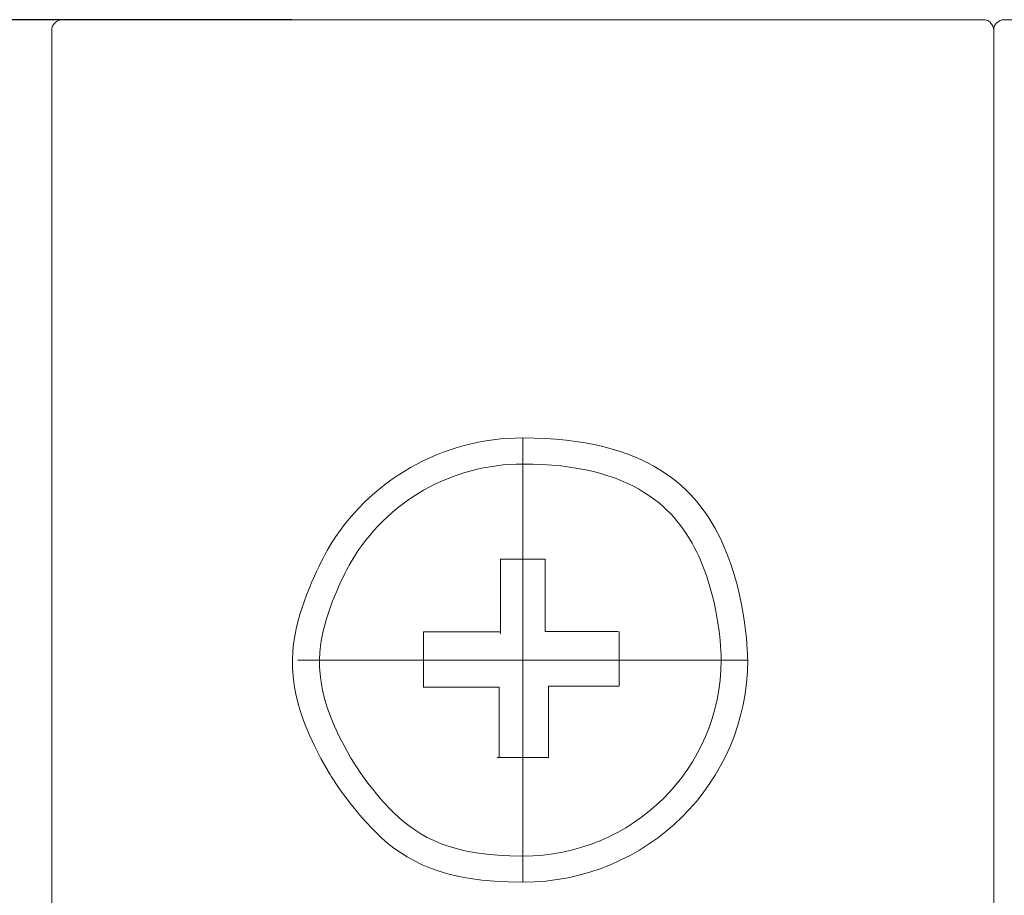
# Model space of a CAD drawing. Units: centimetres. Extents: x 2 to 181, y 13 to 116.
# Drawn here: x 27 to 45, y 99 to 116 of the extents above; entities that cross this region are included whole.
import ezdxf
from ezdxf.lldxf.tags import DXFTag

# ---------------------------------------------------------------- set-up
doc = ezdxf.new("R2010")
doc.units = ezdxf.units.CM
doc.header["$MEASUREMENT"] = 0
doc.layers.add('layer 1', color=7, linetype='Continuous')
doc.styles.get("Standard").update_dxf_attribs({"font": 'isocpeur.ttf', "height": 5})
tags = doc.linetypes.add('New Line21', pattern=[0.5, 0.2, -0.1, 0.1, -0.1]).pattern_tags.tags
tags[10:11] = [DXFTag(74, 4), DXFTag(75, 0), DXFTag(340, '0'), DXFTag(46, 1.0), DXFTag(50, 0.0), DXFTag(44, 0.0), DXFTag(45, 0.0)]
tags[8:9] = [DXFTag(74, 4), DXFTag(75, 0), DXFTag(340, '0'), DXFTag(46, 1.0), DXFTag(50, 0.0), DXFTag(44, 0.0), DXFTag(45, 0.0)]
tags[6:7] = [DXFTag(74, 4), DXFTag(75, 0), DXFTag(340, '0'), DXFTag(46, 1.0), DXFTag(50, 0.0), DXFTag(44, 0.0), DXFTag(45, 0.0)]
tags[4:5] = [DXFTag(74, 4), DXFTag(75, 0), DXFTag(340, '0'), DXFTag(46, 1.0), DXFTag(50, 0.0), DXFTag(44, 0.0), DXFTag(45, 0.0)]
tags = doc.linetypes.add('New Line22', pattern=[0.5, 0.2, -0.1, 0.1, -0.1]).pattern_tags.tags
tags[10:11] = [DXFTag(74, 4), DXFTag(75, 0), DXFTag(340, '0'), DXFTag(46, 1.0), DXFTag(50, 0.0), DXFTag(44, 0.0), DXFTag(45, 0.0)]
tags[8:9] = [DXFTag(74, 4), DXFTag(75, 0), DXFTag(340, '0'), DXFTag(46, 1.0), DXFTag(50, 0.0), DXFTag(44, 0.0), DXFTag(45, 0.0)]
tags[6:7] = [DXFTag(74, 4), DXFTag(75, 0), DXFTag(340, '0'), DXFTag(46, 1.0), DXFTag(50, 0.0), DXFTag(44, 0.0), DXFTag(45, 0.0)]
tags[4:5] = [DXFTag(74, 4), DXFTag(75, 0), DXFTag(340, '0'), DXFTag(46, 1.0), DXFTag(50, 0.0), DXFTag(44, 0.0), DXFTag(45, 0.0)]
doc.dimstyles.get("Standard").update_dxf_attribs({"dimtxt": 5, "dimasz": 5, "dimexe": 0.18, "dimexo": 0.0625, "dimgap": 1, "dimtad": 1, "dimdec": 0, "dimzin": 0, "dimdsep": 46, "dimtxsty": 'Standard', "dimcen": 0.09, "dimadec": 0, "dimazin": 0, "dimtfac": 1, "dimtdec": 0, "dimtmove": 0, "dimatfit": 3, "dimfxl": 1, "dimtolj": 1, "dimtzin": 0, "dimarcsym": 0})

# ---------------------------------------------------------------- blocks, each defined once
blk = doc.blocks.new('A$C4C0A2AFB')
at = {"layer": 'layer 1', "color": 0, "lineweight": 20}
for points, knots in [([(0.404, 83.911), (0.351, 83.911), (0.299, 83.89), (0.262, 83.852), (0.262, 83.852), (0.224, 83.814), (0.202, 83.764), (0.202, 83.711)], [0, 0, 0, 0, 0.333333, 0.333333, 0.333333, 0.666667, 1, 1, 1, 1]), ([(18.199, 83.711), (18.199, 83.764), (18.178, 83.814), (18.14, 83.852), (18.14, 83.852), (18.102, 83.89), (18.051, 83.911), (17.997, 83.911)], [0, 0, 0, 0, 0.333333, 0.333333, 0.333333, 0.666667, 1, 1, 1, 1]), ([(18.199, 83.711), (18.199, 83.764), (18.178, 83.814), (18.14, 83.852), (18.14, 83.852), (18.102, 83.89), (18.051, 83.911), (17.997, 83.911)], [0, 0, 0, 0, 0.333333, 0.333333, 0.333333, 0.666667, 1, 1, 1, 1]), ([(18.401, 83.911), (18.347, 83.911), (18.296, 83.89), (18.258, 83.852), (18.258, 83.852), (18.22, 83.814), (18.199, 83.764), (18.199, 83.711)], [0, 0, 0, 0, 0.333333, 0.333333, 0.333333, 0.666667, 1, 1, 1, 1]), ([(9.2, 75.922), (7.666, 75.922), (6.247, 75.113), (5.479, 73.8), (5.479, 73.8), (4.712, 72.487), (4.712, 70.869), (5.479, 69.556), (5.479, 69.556), (6.247, 68.243), (7.666, 67.434), (9.2, 67.434)], [0, 0, 0, 0, 0.25, 0.25, 0.25, 0.375, 0.5, 0.5, 0.5, 0.75, 1, 1, 1, 1]), ([(9.2, 75.922), (7.666, 75.922), (6.247, 75.113), (5.479, 73.8), (5.479, 73.8), (4.712, 72.487), (4.712, 70.869), (5.479, 69.556), (5.479, 69.556), (6.247, 68.243), (7.666, 67.434), (9.2, 67.434)], [0, 0, 0, 0, 0.25, 0.25, 0.25, 0.375, 0.5, 0.5, 0.5, 0.75, 1, 1, 1, 1]), ([(9.2, 67.434), (11.574, 67.434), (13.498, 69.334), (13.498, 71.678), (13.498, 71.678), (13.498, 74.022), (11.574, 75.922), (9.2, 75.922)], [0, 0, 0, 0, 0.333333, 0.333333, 0.333333, 0.666667, 1, 1, 1, 1]), ([(9.2, 67.434), (11.574, 67.434), (13.498, 69.334), (13.498, 71.678), (13.498, 71.678), (13.498, 74.022), (11.574, 75.922), (9.2, 75.922)], [0, 0, 0, 0, 0.333333, 0.333333, 0.333333, 0.666667, 1, 1, 1, 1]), ([(9.2, 75.423), (7.846, 75.423), (6.595, 74.709), (5.917, 73.55), (5.917, 73.55), (5.239, 72.391), (5.239, 70.965), (5.917, 69.806), (5.917, 69.806), (6.595, 68.647), (7.846, 67.933), (9.2, 67.933)], [0, 0, 0, 0, 0.25, 0.25, 0.25, 0.375, 0.5, 0.5, 0.5, 0.75, 1, 1, 1, 1]), ([(9.2, 75.423), (7.846, 75.423), (6.595, 74.709), (5.917, 73.55), (5.917, 73.55), (5.239, 72.391), (5.239, 70.965), (5.917, 69.806), (5.917, 69.806), (6.595, 68.647), (7.846, 67.933), (9.2, 67.933)], [0, 0, 0, 0, 0.25, 0.25, 0.25, 0.375, 0.5, 0.5, 0.5, 0.75, 1, 1, 1, 1]), ([(9.2, 67.933), (11.294, 67.933), (12.992, 69.61), (12.992, 71.678), (12.992, 71.678), (12.992, 73.746), (11.294, 75.423), (9.2, 75.423)], [0, 0, 0, 0, 0.333333, 0.333333, 0.333333, 0.666667, 1, 1, 1, 1]), ([(9.2, 67.933), (11.294, 67.933), (12.992, 69.61), (12.992, 71.678), (12.992, 71.678), (12.992, 73.746), (11.294, 75.423), (9.2, 75.423)], [0, 0, 0, 0, 0.333333, 0.333333, 0.333333, 0.666667, 1, 1, 1, 1]), ([(9.626, 73.607), (9.626, 73.145), (9.626, 72.684), (9.626, 72.222), (9.626, 72.222), (10.09, 72.222), (10.556, 72.222), (11.02, 72.222)], [0, 0, 0, 0, 0.333333, 0.333333, 0.333333, 0.666667, 1, 1, 1, 1])]:
    blk.add_open_spline(points, degree=3, knots=knots, dxfattribs=at)
for points in [[(0.404, 83.911), (0.404, 83.911), (0.404, 83.911), (0.404, 83.911)], [(0.404, 83.911), (0.404, 83.911), (9.2, 83.911), (9.2, 83.911)], [(0.404, 83.911), (0.404, 83.911), (9.2, 83.911), (9.2, 83.911)], [(0.404, 83.911), (0.404, 83.911), (9.2, 83.911), (9.2, 83.911)], [(0.404, 83.911), (0.404, 83.911), (9.2, 83.911), (9.2, 83.911)], [(0.404, 83.911), (0.404, 83.911), (9.2, 83.911), (9.2, 83.911)], [(0.404, 83.911), (0.404, 83.911), (9.2, 83.911), (9.2, 83.911)], [(0.404, 83.911), (0.404, 83.911), (9.2, 83.911), (9.2, 83.911)], [(0.404, 83.911), (0.404, 83.911), (9.2, 83.911), (9.2, 83.911)], [(0.404, 83.911), (0.404, 83.911), (9.2, 83.911), (9.2, 83.911)], [(0.404, 83.911), (0.404, 83.911), (9.2, 83.911), (9.2, 83.911)], [(0.404, 83.911), (0.404, 83.911), (9.2, 83.911), (9.2, 83.911)], [(0.404, 83.911), (0.404, 83.911), (9.2, 83.911), (9.2, 83.911)], [(0.404, 83.911), (0.404, 83.911), (9.2, 83.911), (9.2, 83.911)], [(0.404, 83.911), (0.404, 83.911), (9.2, 83.911), (9.2, 83.911)], [(0.404, 83.911), (0.404, 83.911), (9.2, 83.911), (9.2, 83.911)], [(0.404, 83.911), (0.404, 83.911), (9.2, 83.911), (9.2, 83.911)], [(0.404, 83.911), (0.404, 83.911), (9.2, 83.911), (9.2, 83.911)], [(0.404, 83.911), (0.404, 83.911), (9.2, 83.911), (9.2, 83.911)], [(0.404, 83.911), (0.404, 83.911), (9.2, 83.911), (9.2, 83.911)], [(0.404, 83.911), (0.404, 83.911), (9.2, 83.911), (9.2, 83.911)], [(0.404, 83.911), (0.404, 83.911), (9.2, 83.911), (9.2, 83.911)], [(9.2, 83.911), (9.2, 83.911), (9.2, 83.911), (9.2, 83.911)], [(9.2, 83.911), (9.2, 83.911), (17.997, 83.911), (17.997, 83.911)], [(9.2, 83.911), (9.2, 83.911), (17.997, 83.911), (17.997, 83.911)], [(9.2, 83.911), (9.2, 83.911), (17.997, 83.911), (17.997, 83.911)], [(9.2, 83.911), (9.2, 83.911), (17.997, 83.911), (17.997, 83.911)], [(9.2, 83.911), (9.2, 83.911), (17.997, 83.911), (17.997, 83.911)], [(9.2, 83.911), (9.2, 83.911), (17.997, 83.911), (17.997, 83.911)], [(9.2, 83.911), (9.2, 83.911), (17.997, 83.911), (17.997, 83.911)], [(9.2, 83.911), (9.2, 83.911), (17.997, 83.911), (17.997, 83.911)], [(9.2, 83.911), (9.2, 83.911), (17.997, 83.911), (17.997, 83.911)], [(9.2, 83.911), (9.2, 83.911), (17.997, 83.911), (17.997, 83.911)], [(9.2, 83.911), (9.2, 83.911), (17.997, 83.911), (17.997, 83.911)], [(9.2, 83.911), (9.2, 83.911), (17.997, 83.911), (17.997, 83.911)], [(9.2, 83.911), (9.2, 83.911), (17.997, 83.911), (17.997, 83.911)], [(9.2, 83.911), (9.2, 83.911), (17.997, 83.911), (17.997, 83.911)], [(9.2, 83.911), (9.2, 83.911), (17.997, 83.911), (17.997, 83.911)], [(9.2, 83.911), (9.2, 83.911), (17.997, 83.911), (17.997, 83.911)], [(9.2, 83.911), (9.2, 83.911), (17.997, 83.911), (17.997, 83.911)], [(9.2, 83.911), (9.2, 83.911), (17.997, 83.911), (17.997, 83.911)], [(9.2, 83.911), (9.2, 83.911), (17.997, 83.911), (17.997, 83.911)], [(9.2, 83.911), (9.2, 83.911), (17.997, 83.911), (17.997, 83.911)], [(9.2, 83.911), (9.2, 83.911), (17.997, 83.911), (17.997, 83.911)], [(9.2, 83.911), (9.2, 83.911), (9.2, 83.911), (9.2, 83.911)], [(17.997, 83.911), (17.997, 83.911), (17.997, 83.911), (17.997, 83.911)], [(18.401, 83.911), (18.401, 83.911), (18.401, 83.911), (18.401, 83.911)], [(18.401, 83.911), (18.401, 83.911), (27.197, 83.911), (27.197, 83.911)], [(18.401, 83.911), (18.401, 83.911), (27.197, 83.911), (27.197, 83.911)], [(18.401, 83.911), (18.401, 83.911), (27.197, 83.911), (27.197, 83.911)], [(18.401, 83.911), (18.401, 83.911), (27.197, 83.911), (27.197, 83.911)], [(18.401, 83.911), (18.401, 83.911), (27.197, 83.911), (27.197, 83.911)], [(18.401, 83.911), (18.401, 83.911), (27.197, 83.911), (27.197, 83.911)], [(18.401, 83.911), (18.401, 83.911), (27.197, 83.911), (27.197, 83.911)], [(18.401, 83.911), (18.401, 83.911), (27.197, 83.911), (27.197, 83.911)], [(18.401, 83.911), (18.401, 83.911), (27.197, 83.911), (27.197, 83.911)], [(18.401, 83.911), (18.401, 83.911), (27.197, 83.911), (27.197, 83.911)], [(18.401, 83.911), (18.401, 83.911), (27.197, 83.911), (27.197, 83.911)], [(18.401, 83.911), (18.401, 83.911), (27.197, 83.911), (27.197, 83.911)], [(18.401, 83.911), (18.401, 83.911), (27.197, 83.911), (27.197, 83.911)], [(18.401, 83.911), (18.401, 83.911), (27.197, 83.911), (27.197, 83.911)], [(18.401, 83.911), (18.401, 83.911), (27.197, 83.911), (27.197, 83.911)], [(18.401, 83.911), (18.401, 83.911), (27.197, 83.911), (27.197, 83.911)], [(18.401, 83.911), (18.401, 83.911), (27.197, 83.911), (27.197, 83.911)], [(18.401, 83.911), (18.401, 83.911), (27.197, 83.911), (27.197, 83.911)], [(18.401, 83.911), (18.401, 83.911), (27.197, 83.911), (27.197, 83.911)], [(18.401, 83.911), (18.401, 83.911), (27.197, 83.911), (27.197, 83.911)], [(18.401, 83.911), (18.401, 83.911), (27.197, 83.911), (27.197, 83.911)], [(0.202, 83.711), (0.202, 83.711), (0.202, 83.711), (0.202, 83.711)], [(0.202, 81.914), (0.202, 81.914), (0.202, 83.711), (0.202, 83.711)], [(0.202, 81.914), (0.202, 81.914), (0.202, 83.711), (0.202, 83.711)], [(0.202, 81.914), (0.202, 81.914), (0.202, 83.711), (0.202, 83.711)], [(0.202, 81.914), (0.202, 81.914), (0.202, 83.711), (0.202, 83.711)], [(0.202, 81.914), (0.202, 81.914), (0.202, 83.711), (0.202, 83.711)], [(0.202, 81.914), (0.202, 81.914), (0.202, 83.711), (0.202, 83.711)], [(0.202, 81.914), (0.202, 81.914), (0.202, 83.711), (0.202, 83.711)], [(0.202, 81.914), (0.202, 81.914), (0.202, 83.711), (0.202, 83.711)], [(0.202, 81.914), (0.202, 81.914), (0.202, 83.711), (0.202, 83.711)], [(0.202, 81.914), (0.202, 81.914), (0.202, 83.711), (0.202, 83.711)], [(0.202, 81.914), (0.202, 81.914), (0.202, 83.711), (0.202, 83.711)], [(0.202, 81.914), (0.202, 81.914), (0.202, 83.711), (0.202, 83.711)], [(0.202, 81.914), (0.202, 81.914), (0.202, 83.711), (0.202, 83.711)], [(0.202, 81.914), (0.202, 81.914), (0.202, 83.711), (0.202, 83.711)], [(0.202, 81.914), (0.202, 81.914), (0.202, 83.711), (0.202, 83.711)], [(0.202, 81.914), (0.202, 81.914), (0.202, 83.711), (0.202, 83.711)], [(0.202, 81.914), (0.202, 81.914), (0.202, 83.711), (0.202, 83.711)], [(0.202, 81.914), (0.202, 81.914), (0.202, 83.711), (0.202, 83.711)], [(0.202, 81.914), (0.202, 81.914), (0.202, 83.711), (0.202, 83.711)], [(0.202, 81.914), (0.202, 81.914), (0.202, 83.711), (0.202, 83.711)], [(0.202, 81.914), (0.202, 81.914), (0.202, 83.711), (0.202, 83.711)], [(0.202, 83.711), (0.202, 83.711), (0.202, 83.711), (0.202, 83.711)], [(0.202, 83.711), (0.202, 83.711), (0.202, 81.914), (0.202, 81.914)], [(0.202, 83.711), (0.202, 83.711), (0.202, 81.914), (0.202, 81.914)], [(0.202, 83.711), (0.202, 83.711), (0.202, 81.914), (0.202, 81.914)], [(0.202, 83.711), (0.202, 83.711), (0.202, 81.914), (0.202, 81.914)], [(0.202, 83.711), (0.202, 83.711), (0.202, 81.914), (0.202, 81.914)], [(0.202, 83.711), (0.202, 83.711), (0.202, 81.914), (0.202, 81.914)], [(0.202, 83.711), (0.202, 83.711), (0.202, 81.914), (0.202, 81.914)], [(0.202, 83.711), (0.202, 83.711), (0.202, 81.914), (0.202, 81.914)], [(0.202, 83.711), (0.202, 83.711), (0.202, 81.914), (0.202, 81.914)], [(0.202, 83.711), (0.202, 83.711), (0.202, 81.914), (0.202, 81.914)], [(0.202, 83.711), (0.202, 83.711), (0.202, 81.914), (0.202, 81.914)], [(0.202, 83.711), (0.202, 83.711), (0.202, 81.914), (0.202, 81.914)], [(0.202, 83.711), (0.202, 83.711), (0.202, 81.914), (0.202, 81.914)], [(0.202, 83.711), (0.202, 83.711), (0.202, 81.914), (0.202, 81.914)], [(0.202, 83.711), (0.202, 83.711), (0.202, 81.914), (0.202, 81.914)], [(0.202, 83.711), (0.202, 83.711), (0.202, 81.914), (0.202, 81.914)], [(0.202, 83.711), (0.202, 83.711), (0.202, 81.914), (0.202, 81.914)], [(0.202, 83.711), (0.202, 83.711), (0.202, 81.914), (0.202, 81.914)], [(0.202, 83.711), (0.202, 83.711), (0.202, 81.914), (0.202, 81.914)], [(0.202, 83.711), (0.202, 83.711), (0.202, 81.914), (0.202, 81.914)], [(0.202, 83.711), (0.202, 83.711), (0.202, 81.914), (0.202, 81.914)], [(18.199, 83.711), (18.199, 83.711), (18.199, 83.711), (18.199, 83.711)], [(18.199, 83.711), (18.199, 83.711), (18.199, 81.914), (18.199, 81.914)], [(18.199, 83.711), (18.199, 83.711), (18.199, 81.914), (18.199, 81.914)], [(18.199, 83.711), (18.199, 83.711), (18.199, 81.914), (18.199, 81.914)], [(18.199, 83.711), (18.199, 83.711), (18.199, 81.914), (18.199, 81.914)], [(18.199, 83.711), (18.199, 83.711), (18.199, 81.914), (18.199, 81.914)], [(18.199, 83.711), (18.199, 83.711), (18.199, 81.914), (18.199, 81.914)], [(18.199, 83.711), (18.199, 83.711), (18.199, 81.914), (18.199, 81.914)], [(18.199, 83.711), (18.199, 83.711), (18.199, 81.914), (18.199, 81.914)], [(18.199, 83.711), (18.199, 83.711), (18.199, 81.914), (18.199, 81.914)], [(18.199, 83.711), (18.199, 83.711), (18.199, 81.914), (18.199, 81.914)], [(18.199, 83.711), (18.199, 83.711), (18.199, 81.914), (18.199, 81.914)], [(18.199, 83.711), (18.199, 83.711), (18.199, 81.914), (18.199, 81.914)], [(18.199, 83.711), (18.199, 83.711), (18.199, 81.914), (18.199, 81.914)], [(18.199, 83.711), (18.199, 83.711), (18.199, 81.914), (18.199, 81.914)], [(18.199, 83.711), (18.199, 83.711), (18.199, 81.914), (18.199, 81.914)], [(18.199, 83.711), (18.199, 83.711), (18.199, 81.914), (18.199, 81.914)], [(18.199, 83.711), (18.199, 83.711), (18.199, 81.914), (18.199, 81.914)], [(18.199, 83.711), (18.199, 83.711), (18.199, 81.914), (18.199, 81.914)], [(18.199, 83.711), (18.199, 83.711), (18.199, 81.914), (18.199, 81.914)], [(18.199, 83.711), (18.199, 83.711), (18.199, 81.914), (18.199, 81.914)], [(18.199, 83.711), (18.199, 83.711), (18.199, 81.914), (18.199, 81.914)], [(18.199, 83.711), (18.199, 83.711), (18.199, 83.711), (18.199, 83.711)], [(18.199, 81.914), (18.199, 81.914), (18.199, 83.711), (18.199, 83.711)], [(18.199, 81.914), (18.199, 81.914), (18.199, 83.711), (18.199, 83.711)], [(18.199, 81.914), (18.199, 81.914), (18.199, 83.711), (18.199, 83.711)], [(18.199, 81.914), (18.199, 81.914), (18.199, 83.711), (18.199, 83.711)], [(18.199, 81.914), (18.199, 81.914), (18.199, 83.711), (18.199, 83.711)], [(18.199, 81.914), (18.199, 81.914), (18.199, 83.711), (18.199, 83.711)], [(18.199, 81.914), (18.199, 81.914), (18.199, 83.711), (18.199, 83.711)], [(18.199, 81.914), (18.199, 81.914), (18.199, 83.711), (18.199, 83.711)], [(18.199, 81.914), (18.199, 81.914), (18.199, 83.711), (18.199, 83.711)], [(18.199, 81.914), (18.199, 81.914), (18.199, 83.711), (18.199, 83.711)], [(18.199, 81.914), (18.199, 81.914), (18.199, 83.711), (18.199, 83.711)], [(18.199, 81.914), (18.199, 81.914), (18.199, 83.711), (18.199, 83.711)], [(18.199, 81.914), (18.199, 81.914), (18.199, 83.711), (18.199, 83.711)], [(18.199, 81.914), (18.199, 81.914), (18.199, 83.711), (18.199, 83.711)], [(18.199, 81.914), (18.199, 81.914), (18.199, 83.711), (18.199, 83.711)], [(18.199, 81.914), (18.199, 81.914), (18.199, 83.711), (18.199, 83.711)], [(18.199, 81.914), (18.199, 81.914), (18.199, 83.711), (18.199, 83.711)], [(18.199, 81.914), (18.199, 81.914), (18.199, 83.711), (18.199, 83.711)], [(18.199, 81.914), (18.199, 81.914), (18.199, 83.711), (18.199, 83.711)], [(18.199, 81.914), (18.199, 81.914), (18.199, 83.711), (18.199, 83.711)], [(18.199, 81.914), (18.199, 81.914), (18.199, 83.711), (18.199, 83.711)], [(18.199, 83.711), (18.199, 83.711), (18.199, 83.711), (18.199, 83.711)], [(18.199, 83.711), (18.199, 83.711), (18.199, 81.914), (18.199, 81.914)], [(18.199, 83.711), (18.199, 83.711), (18.199, 81.914), (18.199, 81.914)], [(18.199, 83.711), (18.199, 83.711), (18.199, 81.914), (18.199, 81.914)], [(18.199, 83.711), (18.199, 83.711), (18.199, 81.914), (18.199, 81.914)], [(18.199, 83.711), (18.199, 83.711), (18.199, 81.914), (18.199, 81.914)], [(18.199, 83.711), (18.199, 83.711), (18.199, 81.914), (18.199, 81.914)], [(18.199, 83.711), (18.199, 83.711), (18.199, 81.914), (18.199, 81.914)], [(18.199, 83.711), (18.199, 83.711), (18.199, 81.914), (18.199, 81.914)], [(18.199, 83.711), (18.199, 83.711), (18.199, 81.914), (18.199, 81.914)], [(18.199, 83.711), (18.199, 83.711), (18.199, 81.914), (18.199, 81.914)], [(18.199, 83.711), (18.199, 83.711), (18.199, 81.914), (18.199, 81.914)], [(18.199, 83.711), (18.199, 83.711), (18.199, 81.914), (18.199, 81.914)], [(18.199, 83.711), (18.199, 83.711), (18.199, 81.914), (18.199, 81.914)], [(18.199, 83.711), (18.199, 83.711), (18.199, 81.914), (18.199, 81.914)], [(18.199, 83.711), (18.199, 83.711), (18.199, 81.914), (18.199, 81.914)], [(18.199, 83.711), (18.199, 83.711), (18.199, 81.914), (18.199, 81.914)], [(18.199, 83.711), (18.199, 83.711), (18.199, 81.914), (18.199, 81.914)], [(18.199, 83.711), (18.199, 83.711), (18.199, 81.914), (18.199, 81.914)], [(18.199, 83.711), (18.199, 83.711), (18.199, 81.914), (18.199, 81.914)], [(18.199, 83.711), (18.199, 83.711), (18.199, 81.914), (18.199, 81.914)], [(18.199, 83.711), (18.199, 83.711), (18.199, 81.914), (18.199, 81.914)], [(0.202, 81.914), (0.202, 81.914), (0.202, 81.914), (0.202, 81.914)], [(0.202, 81.914), (0.202, 81.914), (0.202, 81.914), (0.202, 81.914)], [(0.202, 66.734), (0.202, 66.734), (0.202, 81.914), (0.202, 81.914)], [(0.202, 66.734), (0.202, 66.734), (0.202, 81.914), (0.202, 81.914)], [(0.202, 66.734), (0.202, 66.734), (0.202, 81.914), (0.202, 81.914)], [(0.202, 66.734), (0.202, 66.734), (0.202, 81.914), (0.202, 81.914)], [(0.202, 66.734), (0.202, 66.734), (0.202, 81.914), (0.202, 81.914)], [(0.202, 66.734), (0.202, 66.734), (0.202, 81.914), (0.202, 81.914)], [(0.202, 66.734), (0.202, 66.734), (0.202, 81.914), (0.202, 81.914)], [(0.202, 66.734), (0.202, 66.734), (0.202, 81.914), (0.202, 81.914)], [(0.202, 66.734), (0.202, 66.734), (0.202, 81.914), (0.202, 81.914)], [(0.202, 66.734), (0.202, 66.734), (0.202, 81.914), (0.202, 81.914)], [(0.202, 66.734), (0.202, 66.734), (0.202, 81.914), (0.202, 81.914)], [(0.202, 66.734), (0.202, 66.734), (0.202, 81.914), (0.202, 81.914)], [(0.202, 66.734), (0.202, 66.734), (0.202, 81.914), (0.202, 81.914)], [(0.202, 66.734), (0.202, 66.734), (0.202, 81.914), (0.202, 81.914)], [(0.202, 66.734), (0.202, 66.734), (0.202, 81.914), (0.202, 81.914)], [(0.202, 66.734), (0.202, 66.734), (0.202, 81.914), (0.202, 81.914)], [(0.202, 66.734), (0.202, 66.734), (0.202, 81.914), (0.202, 81.914)], [(0.202, 66.734), (0.202, 66.734), (0.202, 81.914), (0.202, 81.914)], [(0.202, 66.734), (0.202, 66.734), (0.202, 81.914), (0.202, 81.914)], [(0.202, 66.734), (0.202, 66.734), (0.202, 81.914), (0.202, 81.914)], [(0.202, 66.734), (0.202, 66.734), (0.202, 81.914), (0.202, 81.914)], [(0.202, 81.914), (0.202, 81.914), (0.202, 81.914), (0.202, 81.914)], [(0.202, 81.914), (0.202, 81.914), (0.202, 81.914), (0.202, 81.914)], [(0.202, 81.914), (0.202, 81.914), (0.202, 66.734), (0.202, 66.734)], [(0.202, 81.914), (0.202, 81.914), (0.202, 66.734), (0.202, 66.734)], [(0.202, 81.914), (0.202, 81.914), (0.202, 66.734), (0.202, 66.734)], [(0.202, 81.914), (0.202, 81.914), (0.202, 66.734), (0.202, 66.734)], [(0.202, 81.914), (0.202, 81.914), (0.202, 66.734), (0.202, 66.734)], [(0.202, 81.914), (0.202, 81.914), (0.202, 66.734), (0.202, 66.734)], [(0.202, 81.914), (0.202, 81.914), (0.202, 66.734), (0.202, 66.734)], [(0.202, 81.914), (0.202, 81.914), (0.202, 66.734), (0.202, 66.734)], [(0.202, 81.914), (0.202, 81.914), (0.202, 66.734), (0.202, 66.734)], [(0.202, 81.914), (0.202, 81.914), (0.202, 66.734), (0.202, 66.734)], [(0.202, 81.914), (0.202, 81.914), (0.202, 66.734), (0.202, 66.734)], [(0.202, 81.914), (0.202, 81.914), (0.202, 66.734), (0.202, 66.734)], [(0.202, 81.914), (0.202, 81.914), (0.202, 66.734), (0.202, 66.734)], [(0.202, 81.914), (0.202, 81.914), (0.202, 66.734), (0.202, 66.734)], [(0.202, 81.914), (0.202, 81.914), (0.202, 66.734), (0.202, 66.734)], [(0.202, 81.914), (0.202, 81.914), (0.202, 66.734), (0.202, 66.734)], [(0.202, 81.914), (0.202, 81.914), (0.202, 66.734), (0.202, 66.734)], [(0.202, 81.914), (0.202, 81.914), (0.202, 66.734), (0.202, 66.734)], [(0.202, 81.914), (0.202, 81.914), (0.202, 66.734), (0.202, 66.734)], [(0.202, 81.914), (0.202, 81.914), (0.202, 66.734), (0.202, 66.734)], [(0.202, 81.914), (0.202, 81.914), (0.202, 66.734), (0.202, 66.734)], [(18.199, 81.914), (18.199, 81.914), (18.199, 81.914), (18.199, 81.914)], [(18.199, 81.914), (18.199, 81.914), (18.199, 81.914), (18.199, 81.914)], [(18.199, 81.914), (18.199, 81.914), (18.199, 66.734), (18.199, 66.734)], [(18.199, 81.914), (18.199, 81.914), (18.199, 66.734), (18.199, 66.734)], [(18.199, 81.914), (18.199, 81.914), (18.199, 66.734), (18.199, 66.734)], [(18.199, 81.914), (18.199, 81.914), (18.199, 66.734), (18.199, 66.734)], [(18.199, 81.914), (18.199, 81.914), (18.199, 66.734), (18.199, 66.734)], [(18.199, 81.914), (18.199, 81.914), (18.199, 66.734), (18.199, 66.734)], [(18.199, 81.914), (18.199, 81.914), (18.199, 66.734), (18.199, 66.734)], [(18.199, 81.914), (18.199, 81.914), (18.199, 66.734), (18.199, 66.734)], [(18.199, 81.914), (18.199, 81.914), (18.199, 66.734), (18.199, 66.734)], [(18.199, 81.914), (18.199, 81.914), (18.199, 66.734), (18.199, 66.734)], [(18.199, 81.914), (18.199, 81.914), (18.199, 66.734), (18.199, 66.734)], [(18.199, 81.914), (18.199, 81.914), (18.199, 66.734), (18.199, 66.734)], [(18.199, 81.914), (18.199, 81.914), (18.199, 66.734), (18.199, 66.734)], [(18.199, 81.914), (18.199, 81.914), (18.199, 66.734), (18.199, 66.734)], [(18.199, 81.914), (18.199, 81.914), (18.199, 66.734), (18.199, 66.734)], [(18.199, 81.914), (18.199, 81.914), (18.199, 66.734), (18.199, 66.734)], [(18.199, 81.914), (18.199, 81.914), (18.199, 66.734), (18.199, 66.734)], [(18.199, 81.914), (18.199, 81.914), (18.199, 66.734), (18.199, 66.734)], [(18.199, 81.914), (18.199, 81.914), (18.199, 66.734), (18.199, 66.734)], [(18.199, 81.914), (18.199, 81.914), (18.199, 66.734), (18.199, 66.734)], [(18.199, 81.914), (18.199, 81.914), (18.199, 66.734), (18.199, 66.734)], [(18.199, 81.914), (18.199, 81.914), (18.199, 81.914), (18.199, 81.914)], [(18.199, 81.914), (18.199, 81.914), (18.199, 81.914), (18.199, 81.914)], [(18.199, 66.734), (18.199, 66.734), (18.199, 81.914), (18.199, 81.914)], [(18.199, 66.734), (18.199, 66.734), (18.199, 81.914), (18.199, 81.914)], [(18.199, 66.734), (18.199, 66.734), (18.199, 81.914), (18.199, 81.914)], [(18.199, 66.734), (18.199, 66.734), (18.199, 81.914), (18.199, 81.914)], [(18.199, 66.734), (18.199, 66.734), (18.199, 81.914), (18.199, 81.914)], [(18.199, 66.734), (18.199, 66.734), (18.199, 81.914), (18.199, 81.914)], [(18.199, 66.734), (18.199, 66.734), (18.199, 81.914), (18.199, 81.914)], [(18.199, 66.734), (18.199, 66.734), (18.199, 81.914), (18.199, 81.914)], [(18.199, 66.734), (18.199, 66.734), (18.199, 81.914), (18.199, 81.914)], [(18.199, 66.734), (18.199, 66.734), (18.199, 81.914), (18.199, 81.914)], [(18.199, 66.734), (18.199, 66.734), (18.199, 81.914), (18.199, 81.914)], [(18.199, 66.734), (18.199, 66.734), (18.199, 81.914), (18.199, 81.914)], [(18.199, 66.734), (18.199, 66.734), (18.199, 81.914), (18.199, 81.914)], [(18.199, 66.734), (18.199, 66.734), (18.199, 81.914), (18.199, 81.914)], [(18.199, 66.734), (18.199, 66.734), (18.199, 81.914), (18.199, 81.914)], [(18.199, 66.734), (18.199, 66.734), (18.199, 81.914), (18.199, 81.914)], [(18.199, 66.734), (18.199, 66.734), (18.199, 81.914), (18.199, 81.914)], [(18.199, 66.734), (18.199, 66.734), (18.199, 81.914), (18.199, 81.914)], [(18.199, 66.734), (18.199, 66.734), (18.199, 81.914), (18.199, 81.914)], [(18.199, 66.734), (18.199, 66.734), (18.199, 81.914), (18.199, 81.914)], [(18.199, 66.734), (18.199, 66.734), (18.199, 81.914), (18.199, 81.914)], [(18.199, 81.914), (18.199, 81.914), (18.199, 81.914), (18.199, 81.914)], [(18.199, 81.914), (18.199, 81.914), (18.199, 81.914), (18.199, 81.914)], [(18.199, 81.914), (18.199, 81.914), (18.199, 66.734), (18.199, 66.734)], [(18.199, 81.914), (18.199, 81.914), (18.199, 66.734), (18.199, 66.734)], [(18.199, 81.914), (18.199, 81.914), (18.199, 66.734), (18.199, 66.734)], [(18.199, 81.914), (18.199, 81.914), (18.199, 66.734), (18.199, 66.734)], [(18.199, 81.914), (18.199, 81.914), (18.199, 66.734), (18.199, 66.734)], [(18.199, 81.914), (18.199, 81.914), (18.199, 66.734), (18.199, 66.734)], [(18.199, 81.914), (18.199, 81.914), (18.199, 66.734), (18.199, 66.734)], [(18.199, 81.914), (18.199, 81.914), (18.199, 66.734), (18.199, 66.734)], [(18.199, 81.914), (18.199, 81.914), (18.199, 66.734), (18.199, 66.734)], [(18.199, 81.914), (18.199, 81.914), (18.199, 66.734), (18.199, 66.734)], [(18.199, 81.914), (18.199, 81.914), (18.199, 66.734), (18.199, 66.734)], [(18.199, 81.914), (18.199, 81.914), (18.199, 66.734), (18.199, 66.734)], [(18.199, 81.914), (18.199, 81.914), (18.199, 66.734), (18.199, 66.734)], [(18.199, 81.914), (18.199, 81.914), (18.199, 66.734), (18.199, 66.734)], [(18.199, 81.914), (18.199, 81.914), (18.199, 66.734), (18.199, 66.734)], [(18.199, 81.914), (18.199, 81.914), (18.199, 66.734), (18.199, 66.734)], [(18.199, 81.914), (18.199, 81.914), (18.199, 66.734), (18.199, 66.734)], [(18.199, 81.914), (18.199, 81.914), (18.199, 66.734), (18.199, 66.734)], [(18.199, 81.914), (18.199, 81.914), (18.199, 66.734), (18.199, 66.734)], [(18.199, 81.914), (18.199, 81.914), (18.199, 66.734), (18.199, 66.734)], [(18.199, 81.914), (18.199, 81.914), (18.199, 66.734), (18.199, 66.734)], [(8.775, 73.607), (8.775, 73.131), (8.775, 72.657), (8.775, 72.182)], [(8.775, 73.607), (9.059, 73.607), (9.343, 73.607), (9.626, 73.607)], [(8.775, 72.216), (8.285, 72.216), (7.795, 72.216), (7.305, 72.216)], [(7.305, 72.216), (7.305, 71.863), (7.305, 71.51), (7.305, 71.158)], [(11.039, 72.222), (11.039, 71.874), (11.039, 71.526), (11.039, 71.178)], [(7.297, 71.158), (7.781, 71.158), (8.265, 71.158), (8.749, 71.158)], [(8.749, 71.161), (8.749, 70.713), (8.749, 70.263), (8.749, 69.814)], [(9.689, 71.178), (10.139, 71.178), (10.589, 71.178), (11.039, 71.178)], [(9.689, 71.178), (9.689, 70.723), (9.689, 70.27), (9.689, 69.814)], [(8.708, 69.814), (9.488, 69.814), (9.806, 69.814), (9.658, 69.814)]]:
    blk.add_open_spline(points, degree=3, dxfattribs=at)
at = {"layer": 'layer 1', "color": 0, "linetype": 'New Line22', "lineweight": 20}
blk.add_open_spline([(9.2, 75.922), (9.2, 73.092), (9.2, 70.263), (9.2, 67.434)], degree=3, dxfattribs=at)
at = {"layer": 'layer 1', "color": 0, "linetype": 'New Line21', "lineweight": 20}
blk.add_open_spline([(4.903, 71.678), (7.768, 71.678), (10.633, 71.678), (13.498, 71.678)], degree=3, dxfattribs=at)
blk = doc.blocks.new('*D20')
at = {"color": 0, "lineweight": -2, "transparency": 16777216}
for p, q in [((31.849, 116.177), (8.389, 116.177)), ((8.569, 37.267), (8.569, 111.177)), ((34.281, 32.267), (8.389, 32.267))]:
    blk.add_line(p, q, dxfattribs=at)
at = {"color": 0, "transparency": 16777216}
for points in [[(7.736, 111.177), (9.403, 111.177), (8.569, 116.177)], [(7.736, 37.267), (9.403, 37.267), (8.569, 32.267)]]:
    blk.add_solid(points, dxfattribs=at)
at = {"layer": 'Defpoints', "color": 0, "transparency": 16777216}
for p in [(8.569, 116.177), (31.912, 116.177), (34.343, 32.267)]:
    blk.add_point(p, dxfattribs=at)
at = {"color": 0, "transparency": 16777216, "insert": (5.069, 74.222), "char_height": 5, "attachment_point": 5, "rotation": 90}
blk.add_mtext('\\A1;84', dxfattribs=at)

msp = doc.modelspace()

# ---------------------------------------------------------------- block references
msp.add_blockref('A$C4C0A2AFB', (27.065, 32.267))

# ---------------------------------------------------------------- dimensions: what is measured, and where the dimension line sits
dim = msp.add_linear_dim(base=(8.569, 116.177), p1=(34.343, 32.267), p2=(31.912, 116.177), angle=90, dimstyle='Standard')
dim.commit()
dim.dimension.update_dxf_attribs({"geometry": '*D20', "text_midpoint": (5.069, 74.222)})

doc.saveas('drawing.dxf')
